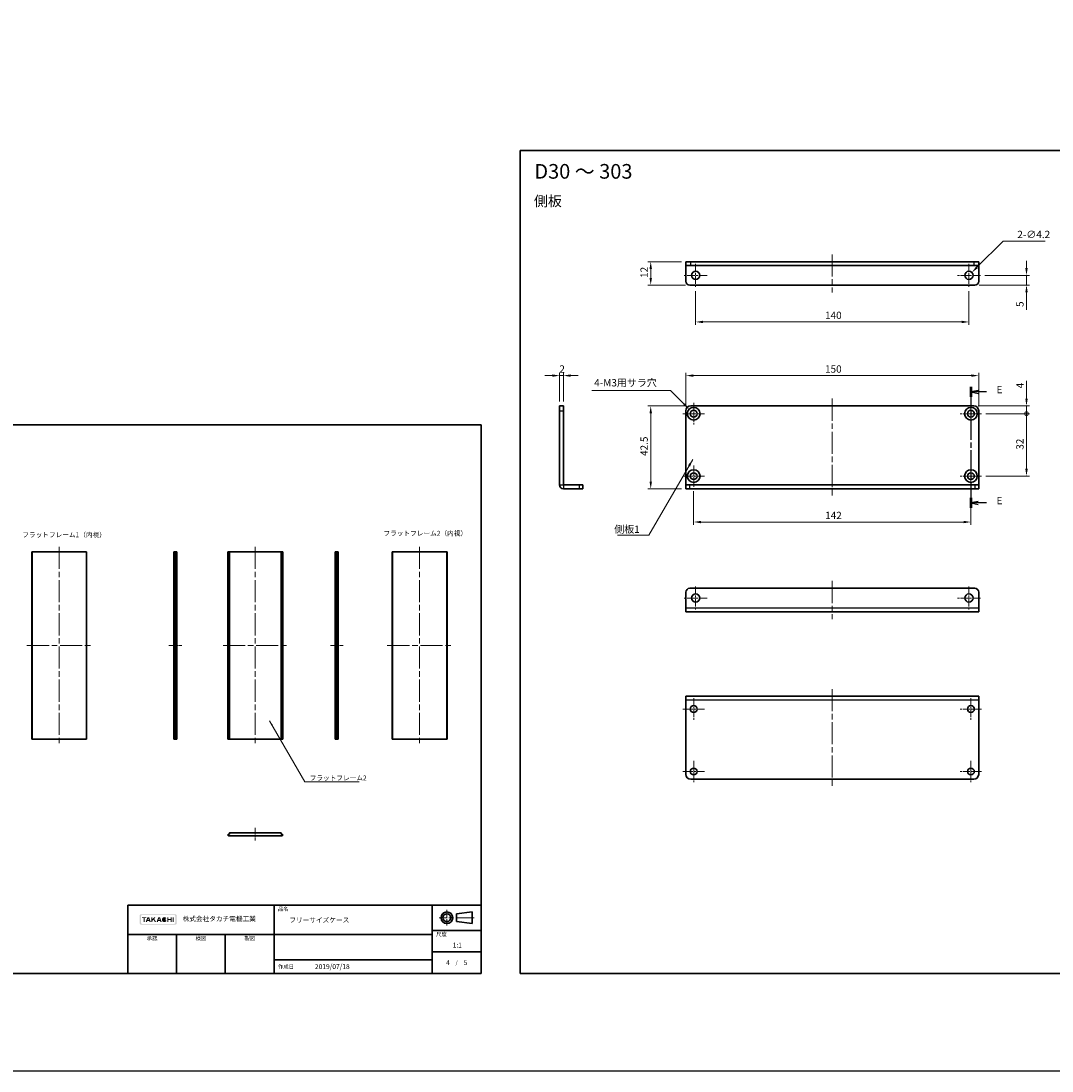
# Model space of a CAD drawing. Units: millimetres. Extents: x -50 to 7559, y -50 to 5419.
# Drawn here: x 2561 to 3089, y 4344 to 4881 of the extents above; entities that cross this region are included whole.
import ezdxf
from ezdxf.enums import TextEntityAlignment as Align

# ---------------------------------------------------------------- set-up
doc = ezdxf.new("R2010")
doc.units = ezdxf.units.MM
doc.header["$LTSCALE"] = 2
doc.linetypes.add('CHAIN', pattern=[0.3543, 0.2362, -0.0295, 0.0591, -0.0295])
doc.layers.get('Defpoints').update_dxf_attribs({"lineweight": 25})
for name, color, linetype, lineweight in [('Border (ISO)', 7, 'Continuous', 35), ('Dimension (ISO)', 7, 'Continuous', 18), ('Section Line (ISO)', 7, 'CHAIN', 25), ('Symbol (ISO)', 7, 'Continuous', 18), ('Title (ISO)', 7, 'Continuous', 35), ('Visible (ISO)', 7, 'Continuous', 35), ('Visible Narrow (ISO)', 7, 'Continuous', 25)]:
    doc.layers.add(name, color=color, linetype=linetype, lineweight=lineweight)
for name, color, linetype, lineweight, true_color in [('Center Mark (ISO)', 7, 'Continuous', 18, 0x80ffff), ('Centerline (ISO)', 7, 'Continuous', 18, 0x80ffff), ('Hatch (ISO)', 1, 'Continuous', 18, 0xff0000)]:
    doc.layers.add(name, color=color, linetype=linetype, lineweight=lineweight, true_color=true_color)
doc.styles.add('Note Text (TK)', font='txt')
doc.dimstyles.new('Default - Method 1b (TK)', dxfattribs={"dimscale": 2, "dimtxt": 2.5, "dimasz": 2.5, "dimexe": 1, "dimexo": 1.5, "dimgap": 1, "dimtad": 1, "dimtoh": 1, "dimrnd": 1e-08, "dimdsep": 46, "dimtxsty": 'Note Text (TK)', "dimcen": 0.09, "dimdle": 5, "dimclrd": 100, "dimclre": 100, "dimclrt": 7, "dimadec": 1, "dimazin": 1, "dimtfac": 1, "dimtmove": 0, "dimatfit": 3, "dimfxl": 0, "dimtolj": 1, "dimlwd": -1, "dimlwe": -1, "dimarcsym": 0})
doc.dimstyles.new('Default - Method 1b (TK)$7', dxfattribs={"dimscale": 2, "dimtxt": 2.5, "dimasz": 2.5, "dimexe": 1, "dimexo": 1.5, "dimgap": 1, "dimtad": 1, "dimtoh": 1, "dimrnd": 1e-08, "dimdsep": 46, "dimtxsty": 'Note Text (TK)', "dimcen": 0.09, "dimdle": 5, "dimclrd": 256, "dimclre": 100, "dimclrt": 7, "dimadec": 1, "dimazin": 1, "dimtfac": 1, "dimtmove": 0, "dimatfit": 3, "dimfxl": 0, "dimtolj": 1, "dimlwd": -1, "dimlwe": -1, "dimarcsym": 0})

# ---------------------------------------------------------------- blocks, each defined once
blk = doc.blocks.new('図面枠 tk図枠')
at = {"layer": 'Border (ISO)'}
for p, q in [((14.5, 289), (405.5, 289)), ((14.5, 289), (14.5, 8)), ((405.5, 289), (405.5, 8)), ((14.5, 8), (405.5, 8))]:
    blk.add_line(p, q, dxfattribs=at)
blk = doc.blocks.new('表題欄 tk表題欄')
at = {"layer": 'Hatch (ISO)'}
h = blk.add_hatch(color=256, dxfattribs=at)
edge = h.paths.add_edge_path(flags=0)
edge.add_arc((98.49, 235.66), 0.596, 270, 360)
edge.add_line((99.09, 235.66), (99.09, 239.07))
edge.add_arc((98.49, 239.07), 0.596, 0, 90)
edge.add_line((98.49, 239.67), (82.05, 239.67))
edge.add_arc((82.05, 239.07), 0.596, 90, 180)
edge.add_line((81.46, 239.07), (81.46, 235.66))
edge.add_arc((82.05, 235.66), 0.596, 180, 270)
edge.add_line((82.05, 235.06), (98.49, 235.06))
edge = h.paths.add_edge_path()
edge.add_line((80.76, 239.32), (80.76, 235.41))
edge.add_arc((81.46, 235.41), 0.702, 180, 270)
edge.add_line((81.46, 234.71), (99.09, 234.71))
edge.add_arc((99.09, 235.41), 0.702, 270, 360)
edge.add_line((99.79, 235.41), (99.79, 239.32))
edge.add_arc((99.09, 239.32), 0.702, 0, 90)
edge.add_line((99.09, 240.02), (81.46, 240.02))
edge.add_arc((81.46, 239.32), 0.702, 90, 180)
for points in [[(81.99, 238.51), (81.99, 238.02), (82.84, 238.02), (82.84, 236.02), (83.42, 236.02), (83.42, 238.02), (84.27, 238.02), (84.27, 238.51)], [(88.6, 236.02), (87.86, 237.25), (87.33, 236.69), (87.33, 236.02), (86.81, 236.02), (86.81, 238.51), (87.33, 238.51), (87.33, 237.46), (88.31, 238.51), (89.02, 238.51), (88.24, 237.66), (89.22, 236.02)], [(95.01, 238.51), (95.01, 236.02), (95.53, 236.02), (95.53, 237.02), (96.69, 237.02), (96.69, 236.02), (97.2, 236.02), (97.2, 238.51), (96.69, 238.51), (96.69, 237.51), (95.53, 237.51), (95.53, 238.51)], [(97.76, 238.51), (97.76, 236.02), (98.28, 236.02), (98.28, 238.51)]]:
    blk.add_hatch(color=256, dxfattribs=at).paths.add_polyline_path(points)
h = blk.add_hatch(color=256, dxfattribs=at)
h.paths.add_polyline_path([(85.51, 237.07), (84.87, 237.07), (85.19, 237.94)], flags=0)
h.paths.add_polyline_path([(85.7, 236.56), (84.68, 236.56), (84.48, 236.02), (83.87, 236.02), (84.78, 238.51), (85.6, 238.51), (86.51, 236.02), (85.89, 236.02)])
h = blk.add_hatch(color=256, dxfattribs=at)
h.paths.add_polyline_path([(90.44, 237.07), (91.08, 237.07), (90.76, 237.94)], flags=0)
h.paths.add_polyline_path([(90.06, 236.02), (90.25, 236.56), (91.27, 236.56), (91.47, 236.02), (92.08, 236.02), (91.17, 238.51), (90.35, 238.51), (89.44, 236.02)])
h = blk.add_hatch(color=256, dxfattribs=at)
edge = h.paths.add_edge_path()
edge.add_arc((93.44, 237.26), 1.27, 38.5505, 336.582)
edge.add_line((94.61, 236.76), (94.09, 236.98))
edge.add_ellipse((93.44, 237.26), major_axis=(0, -0.8), ratio=0.867347, start_angle=124.651, end_angle=429.4109, ccw=False)
edge.add_line((94.01, 237.72), (94.44, 238.06))
at = {"layer": 'Title (ISO)'}
for p, q in [((74.67, 244.72), (255.67, 244.72)), ((74.67, 209.72), (74.67, 244.72)), ((149.67, 244.72), (149.67, 209.72)), ((230.67, 244.72), (230.67, 209.72)), ((255.67, 244.72), (255.67, 209.72)), ((243.17, 240.22), (251.17, 241.22)), ((243.17, 240.22), (243.17, 236.22)), ((251.17, 235.22), (251.17, 241.22)), ((230.67, 231.72), (255.67, 231.72)), ((243.17, 236.22), (251.17, 235.22)), ((74.67, 229.72), (230.67, 229.72)), ((99.67, 229.72), (99.67, 209.72)), ((124.67, 229.72), (124.67, 209.72)), ((230.67, 220.72), (255.67, 220.72)), ((149.67, 216.72), (230.67, 216.72)), ((255.67, 209.72), (74.67, 209.72))]:
    blk.add_line(p, q, dxfattribs=at)
at = {"layer": 'Title (ISO)', "color": 4, "linetype": 'CHAIN', "lineweight": 18, "ltscale": 8.88956, "true_color": 0x00ffff}
blk.add_line((238.17, 242.22), (238.17, 234.22), dxfattribs=at)
at = {"layer": 'Title (ISO)', "color": 4, "linetype": 'CHAIN', "lineweight": 18, "ltscale": 20.001633, "true_color": 0x00ffff}
blk.add_line((252.17, 238.22), (234.17, 238.22), dxfattribs=at)
at = {"layer": 'Title (ISO)'}
for radius in [3, 2]:
    blk.add_circle((238.17, 238.22), radius, dxfattribs=at)
at = {"layer": 'Title (ISO)', "color": 1, "true_color": 0xff0000, "char_height": 2, "line_spacing_factor": 1.5, "style": 'Note Text (TK)'}
for s, insert, attachment_point in [('\\fＭＳ Ｐゴシック|b0|i0;\\H2.0000;品名', (151.67, 242.72), 4), ('\\fＭＳ Ｐゴシック|b0|i0;\\H2.0000;承認', (87.17, 227.72), 5), ('\\fＭＳ Ｐゴシック|b0|i0;\\H2.0000;検図', (112.17, 227.72), 5), ('\\fＭＳ Ｐゴシック|b0|i0;\\H2.0000;製図', (137.17, 227.72), 5), ('\\fＭＳ Ｐゴシック|b0|i0;\\H2.0000;尺度', (232.67, 229.72), 4), ('\\fＭＳ Ｐゴシック|b0|i0;\\H2.0000;作成日', (151.67, 213.22), 4)]:
    blk.add_mtext(s, dxfattribs=dict(at, insert=insert, attachment_point=attachment_point))
at = {"layer": 'Title (ISO)', "color": 7, "line_spacing_factor": 1.5, "style": 'Note Text (TK)'}
for s, insert, char_height, attachment_point in [('株式会社タカチ電機工業', (102.79, 237.36), 2.5, 4), ('\\fＭＳ Ｐゴシック|b0|i0;\\H2.0000;/', (243.17, 215.22), 2, 5)]:
    blk.add_mtext(s, dxfattribs=dict(at, insert=insert, char_height=char_height, attachment_point=attachment_point))
at = {"layer": 'Title (ISO)', "color": 7, "style": 'Note Text (TK)'}
for tag, p in [('<品名>_001', (157.48, 235.82)), ('<ページ_No.>_001', (237.91, 213.97)), ('<総ページ数>_001', (246.76, 213.97)), ('作成日_001', (170.58, 211.94))]:
    blk.add_attdef(tag, p, '', height=2.5, dxfattribs=at)
blk.add_attdef('<尺度>', text='', height=2.5, dxfattribs=at).set_placement((243.17, 224.22), align=Align.MIDDLE_CENTER)
blk = doc.blocks.new('2dTransSection4')
at = {"layer": 'Section Line (ISO)', "linetype": 'CHAIN', "ltscale": 15.288145}
blk.add_line((168.45, 208.29), (168.45, 166.96), dxfattribs=at)
at = {"layer": 'Section Line (ISO)', "linetype": 'Continuous', "lineweight": 50}
for p, q in [((168.45, 208.29), (168.45, 204.88)), ((168.45, 170.38), (168.45, 166.96))]:
    blk.add_line(p, q, dxfattribs=at)
at = {"layer": 'Section Line (ISO)', "linetype": 'Continuous'}
for p, q in [((170.95, 207.08), (168.45, 206.58)), ((170.95, 206.58), (168.45, 206.58)), ((168.45, 206.58), (170.95, 206.08)), ((173.73, 206.58), (170.95, 206.58)), ((170.95, 169.17), (168.45, 168.67)), ((170.95, 168.67), (168.45, 168.67)), ((168.45, 168.67), (170.95, 168.17)), ((173.73, 168.67), (170.95, 168.67))]:
    blk.add_line(p, q, dxfattribs=at)
at = {"layer": 'Section Line (ISO)', "char_height": 2.5, "attachment_point": 7, "style": 'Note Text (TK)'}
for insert in [(177.22, 205.36), (177.22, 167.44)]:
    blk.add_mtext('E', dxfattribs=dict(at, insert=insert))
blk = doc.blocks.new('_DotSmall')
at = {"color": 0, "linetype": 'ByBlock', "const_width": 0.5}
blk.add_lwpolyline([(-0.0625, 0, 1), (0.0625, 0, 1)], format="xyb", close=True, dxfattribs=at)
blk = doc.blocks.new('*D234')
at = {"layer": 'Defpoints', "color": 0, "transparency": 16777216}
for p in [(3053.42, 4680.21), (3076.42, 4680.21), (3053.42, 4648.21)]:
    blk.add_point(p, dxfattribs=at)
at = {"layer": 'Dimension (ISO)', "color": 100, "transparency": 16777216}
for p, q in [((3055.67, 4680.21), (3077.92, 4680.21)), ((3076.42, 4651.96), (3076.42, 4680.21)), ((3055.67, 4648.21), (3077.92, 4648.21))]:
    blk.add_line(p, q, dxfattribs=at)
blk.add_solid([(3075.8, 4651.96), (3077.05, 4651.96), (3076.42, 4648.21)], dxfattribs=at)
at = {"layer": 'Dimension (ISO)', "color": 100, "transparency": 16777216, "xscale": 3.75, "yscale": 3.75, "zscale": 3.75, "rotation": 90}
blk.add_blockref('_DotSmall', (3076.42, 4680.21), dxfattribs=at)
at = {"layer": 'Dimension (ISO)', "color": 7, "transparency": 16777216, "insert": (3073.05, 4661.74), "char_height": 3.75, "attachment_point": 4, "rotation": 90, "style": 'Note Text (TK)'}
blk.add_mtext('\\A1;32', dxfattribs=at)
blk = doc.blocks.new('*D235')
at = {"layer": 'Defpoints', "color": 0, "transparency": 16777216}
for p in [(3049.42, 4684.21), (3053.42, 4680.21), (3076.42, 4684.21)]:
    blk.add_point(p, dxfattribs=at)
at = {"layer": 'Dimension (ISO)', "color": 100, "transparency": 16777216}
for p, q in [((3076.42, 4687.96), (3076.42, 4697.07)), ((3051.67, 4684.21), (3077.92, 4684.21)), ((3055.67, 4680.21), (3077.92, 4680.21)), ((3076.42, 4680.21), (3076.42, 4684.21)), ((3076.42, 4680.21), (3076.42, 4676.46))]:
    blk.add_line(p, q, dxfattribs=at)
blk.add_solid([(3075.8, 4687.96), (3077.05, 4687.96), (3076.42, 4684.21)], dxfattribs=at)
at = {"layer": 'Dimension (ISO)', "color": 100, "transparency": 16777216, "xscale": 3.75, "yscale": 3.75, "zscale": 3.75, "rotation": 90}
blk.add_blockref('_DotSmall', (3076.42, 4680.21), dxfattribs=at)
at = {"layer": 'Dimension (ISO)', "color": 7, "transparency": 16777216, "insert": (3073.05, 4693.21), "char_height": 3.75, "attachment_point": 4, "rotation": 90, "style": 'Note Text (TK)'}
blk.add_mtext('\\A1;4', dxfattribs=at)
blk = doc.blocks.new('*D236')
at = {"layer": 'Defpoints', "color": 0, "transparency": 16777216}
for p in [(3051.92, 4699.71), (2901.92, 4681.71), (3051.92, 4681.71)]:
    blk.add_point(p, dxfattribs=at)
at = {"layer": 'Dimension (ISO)', "color": 100, "transparency": 16777216}
for p, q in [((2901.92, 4683.96), (2901.92, 4701.21)), ((3051.92, 4683.96), (3051.92, 4701.21)), ((2905.67, 4699.71), (3048.17, 4699.71))]:
    blk.add_line(p, q, dxfattribs=at)
for points in [[(2905.67, 4700.33), (2905.67, 4699.08), (2901.92, 4699.71)], [(3048.17, 4700.33), (3048.17, 4699.08), (3051.92, 4699.71)]]:
    blk.add_solid(points, dxfattribs=at)
at = {"layer": 'Dimension (ISO)', "color": 7, "transparency": 16777216, "insert": (2973.21, 4703.08), "char_height": 3.75, "attachment_point": 4, "style": 'Note Text (TK)'}
blk.add_mtext('\\A1;150', dxfattribs=at)
blk = doc.blocks.new('*D237')
at = {"layer": 'Defpoints', "color": 0, "transparency": 16777216}
for p in [(2904.42, 4684.21), (2883.92, 4641.71), (2901.92, 4641.71)]:
    blk.add_point(p, dxfattribs=at)
at = {"layer": 'Dimension (ISO)', "color": 100, "transparency": 16777216}
for p, q in [((2902.17, 4684.21), (2882.42, 4684.21)), ((2883.92, 4680.46), (2883.92, 4645.46)), ((2899.67, 4641.71), (2882.42, 4641.71))]:
    blk.add_line(p, q, dxfattribs=at)
for points in [[(2883.3, 4680.46), (2884.55, 4680.46), (2883.92, 4684.21)], [(2883.3, 4645.46), (2884.55, 4645.46), (2883.92, 4641.71)]]:
    blk.add_solid(points, dxfattribs=at)
at = {"layer": 'Dimension (ISO)', "color": 7, "transparency": 16777216, "insert": (2880.55, 4658.55), "char_height": 3.75, "attachment_point": 4, "rotation": 90, "style": 'Note Text (TK)'}
blk.add_mtext('\\A1;42.5', dxfattribs=at)
blk = doc.blocks.new('*D238')
at = {"layer": 'Defpoints', "color": 0, "transparency": 16777216}
for p in [(2837.21, 4699.71), (2837.21, 4684.21), (2839.21, 4684.21)]:
    blk.add_point(p, dxfattribs=at)
at = {"layer": 'Dimension (ISO)', "color": 100, "transparency": 16777216}
for p, q in [((2837.21, 4686.46), (2837.21, 4701.21)), ((2839.21, 4686.46), (2839.21, 4701.21)), ((2833.46, 4699.71), (2829.71, 4699.71)), ((2839.21, 4699.71), (2837.21, 4699.71)), ((2842.96, 4699.71), (2846.71, 4699.71))]:
    blk.add_line(p, q, dxfattribs=at)
for points in [[(2833.46, 4700.33), (2833.46, 4699.08), (2837.21, 4699.71)], [(2842.96, 4700.33), (2842.96, 4699.08), (2839.21, 4699.71)]]:
    blk.add_solid(points, dxfattribs=at)
at = {"layer": 'Dimension (ISO)', "color": 7, "transparency": 16777216, "insert": (2837.12, 4703.08), "char_height": 3.75, "attachment_point": 4, "style": 'Note Text (TK)'}
blk.add_mtext('\\A1;2', dxfattribs=at)
blk = doc.blocks.new('*D239')
at = {"layer": 'Defpoints', "color": 0, "transparency": 16777216}
for p in [(2903.62, 4682.51), (2908.22, 4677.91)]:
    blk.add_point(p, dxfattribs=at)
at = {"layer": 'Dimension (ISO)', "color": 100, "transparency": 16777216}
for p, q in [((2853.83, 4692.12), (2894.01, 4692.12)), ((2894.01, 4692.12), (2900.97, 4685.16)), ((2905.79, 4680.21), (2906.06, 4680.21)), ((2905.92, 4680.07), (2905.92, 4680.34))]:
    blk.add_line(p, q, dxfattribs=at)
blk.add_solid([(2901.41, 4685.6), (2900.53, 4684.72), (2903.62, 4682.51)], dxfattribs=at)
at = {"layer": 'Dimension (ISO)', "color": 7, "transparency": 16777216, "insert": (2853.83, 4696.05), "char_height": 3.75, "attachment_point": 4, "style": 'Note Text (TK)'}
blk.add_mtext('\\A1; \\fＭＳ Ｐゴシック|b0|i0;\\H3.7500;4-M3用サラ穴', dxfattribs=at)
blk = doc.blocks.new('*D240')
at = {"layer": 'Defpoints', "color": 0, "transparency": 16777216}
for p in [(2905.92, 4642.71), (3047.92, 4642.71), (3047.92, 4624.71)]:
    blk.add_point(p, dxfattribs=at)
at = {"layer": 'Dimension (ISO)', "color": 100, "transparency": 16777216}
for p, q in [((2905.92, 4640.46), (2905.92, 4623.21)), ((3047.92, 4640.46), (3047.92, 4623.21)), ((2909.67, 4624.71), (3044.17, 4624.71))]:
    blk.add_line(p, q, dxfattribs=at)
for points in [[(2909.67, 4625.33), (2909.67, 4624.08), (2905.92, 4624.71)], [(3044.17, 4625.33), (3044.17, 4624.08), (3047.92, 4624.71)]]:
    blk.add_solid(points, dxfattribs=at)
at = {"layer": 'Dimension (ISO)', "color": 7, "transparency": 16777216, "insert": (2973.26, 4628.08), "char_height": 3.75, "attachment_point": 4, "style": 'Note Text (TK)'}
blk.add_mtext('\\A1;142', dxfattribs=at)
blk = doc.blocks.new('*D241')
at = {"layer": 'Defpoints', "color": 0, "transparency": 16777216}
for p in [(2901.92, 4758.04), (2883.92, 4746.04), (2903.92, 4746.04)]:
    blk.add_point(p, dxfattribs=at)
at = {"layer": 'Dimension (ISO)', "color": 100, "transparency": 16777216}
for p, q in [((2899.67, 4758.04), (2882.42, 4758.04)), ((2883.92, 4754.29), (2883.92, 4749.79)), ((2901.67, 4746.04), (2882.42, 4746.04))]:
    blk.add_line(p, q, dxfattribs=at)
for points in [[(2883.3, 4754.29), (2884.55, 4754.29), (2883.92, 4758.04)], [(2883.3, 4749.79), (2884.55, 4749.79), (2883.92, 4746.04)]]:
    blk.add_solid(points, dxfattribs=at)
at = {"layer": 'Dimension (ISO)', "color": 7, "transparency": 16777216, "insert": (2880.55, 4749.74), "char_height": 3.75, "attachment_point": 4, "rotation": 90, "style": 'Note Text (TK)'}
blk.add_mtext('\\A1;12', dxfattribs=at)
blk = doc.blocks.new('*D242')
at = {"layer": 'Defpoints', "color": 0, "transparency": 16777216}
for p in [(2906.92, 4745.19), (3046.92, 4745.19), (3046.92, 4727.19)]:
    blk.add_point(p, dxfattribs=at)
at = {"layer": 'Dimension (ISO)', "color": 100, "transparency": 16777216}
for p, q in [((2906.92, 4742.94), (2906.92, 4725.69)), ((3046.92, 4742.94), (3046.92, 4725.69)), ((2910.67, 4727.19), (3043.17, 4727.19))]:
    blk.add_line(p, q, dxfattribs=at)
for points in [[(2910.67, 4727.82), (2910.67, 4726.57), (2906.92, 4727.19)], [(3043.17, 4727.82), (3043.17, 4726.57), (3046.92, 4727.19)]]:
    blk.add_solid(points, dxfattribs=at)
at = {"layer": 'Dimension (ISO)', "color": 7, "transparency": 16777216, "insert": (2973.21, 4730.57), "char_height": 3.75, "attachment_point": 4, "style": 'Note Text (TK)'}
blk.add_mtext('\\A1;140', dxfattribs=at)
blk = doc.blocks.new('*D243')
at = {"layer": 'Defpoints', "color": 0, "transparency": 16777216}
for p in [(3052.77, 4751.04), (3049.92, 4746.04), (3076.42, 4746.04)]:
    blk.add_point(p, dxfattribs=at)
at = {"layer": 'Dimension (ISO)', "color": 100, "transparency": 16777216}
for p, q in [((3076.42, 4754.79), (3076.42, 4758.54)), ((3055.02, 4751.04), (3077.92, 4751.04)), ((3076.42, 4751.04), (3076.42, 4746.04)), ((3052.17, 4746.04), (3077.92, 4746.04)), ((3076.42, 4742.29), (3076.42, 4733.37))]:
    blk.add_line(p, q, dxfattribs=at)
for points in [[(3075.8, 4754.79), (3077.05, 4754.79), (3076.42, 4751.04)], [(3075.8, 4742.29), (3077.05, 4742.29), (3076.42, 4746.04)]]:
    blk.add_solid(points, dxfattribs=at)
at = {"layer": 'Dimension (ISO)', "color": 7, "transparency": 16777216, "insert": (3073.05, 4734.87), "char_height": 3.75, "attachment_point": 4, "rotation": 90, "style": 'Note Text (TK)'}
blk.add_mtext('\\A1;5', dxfattribs=at)
blk = doc.blocks.new('*D244')
at = {"layer": 'Defpoints', "color": 0, "transparency": 16777216}
for p in [(3045.44, 4749.56), (3048.41, 4752.53)]:
    blk.add_point(p, dxfattribs=at)
at = {"layer": 'Dimension (ISO)', "color": 100, "transparency": 16777216}
for p, q in [((3064.52, 4768.64), (3051.06, 4755.18)), ((3085.9, 4768.64), (3064.52, 4768.64)), ((3046.79, 4751.04), (3047.06, 4751.04)), ((3046.92, 4750.91), (3046.92, 4751.18))]:
    blk.add_line(p, q, dxfattribs=at)
blk.add_solid([(3050.62, 4755.62), (3051.5, 4754.74), (3048.41, 4752.53)], dxfattribs=at)
at = {"layer": 'Dimension (ISO)', "color": 7, "transparency": 16777216, "insert": (3071.71, 4772.02), "char_height": 3.75, "attachment_point": 4, "style": 'Note Text (TK)'}
blk.add_mtext('\\A1;\\fＭＳ Ｐゴシック|b0|i0;\\H3.7500;2-∅4.2', dxfattribs=at)

msp = doc.modelspace()

# ---------------------------------------------------------------- linework, layer by layer
at = {"color": 6}
msp.add_lwpolyline([(-50, 5286.5), (3453.5, 5286.5), (3453.5, 4343.5), (-50, 4343.5)], close=True, dxfattribs=at)
at = {"layer": 'Center Mark (ISO)', "linetype": 'CHAIN', "ltscale": 8.667317}
for p, q in [((2906.9216, 4756.8938), (2906.9216, 4745.1938)), ((3046.9216, 4756.8938), (3046.9216, 4745.1938)), ((2912.7716, 4751.0438), (2901.0716, 4751.0438)), ((3052.7716, 4751.0438), (3041.0716, 4751.0438)), ((2906.9216, 4591.608), (2906.9216, 4579.908)), ((3046.9216, 4591.608), (3046.9216, 4579.908)), ((2912.7716, 4585.758), (2901.0716, 4585.758)), ((3052.7716, 4585.758), (3041.0716, 4585.758))]:
    msp.add_line(p, q, dxfattribs=at)
at = {"layer": 'Center Mark (ISO)', "linetype": 'CHAIN', "ltscale": 8.148754}
for p, q in [((2905.9216, 4685.7074), (2905.9216, 4674.7074)), ((3047.9216, 4685.7074), (3047.9216, 4674.7074)), ((2911.4216, 4680.2074), (2900.4216, 4680.2074)), ((3053.4216, 4680.2074), (3042.4216, 4680.2074)), ((2905.9216, 4653.7074), (2905.9216, 4642.7074)), ((3047.9216, 4653.7074), (3047.9216, 4642.7074)), ((2911.4216, 4648.2074), (2900.4216, 4648.2074)), ((3053.4216, 4648.2074), (3042.4216, 4648.2074)), ((2905.9216, 4534.4247), (2905.9216, 4523.4247)), ((3047.9216, 4534.4247), (3047.9216, 4523.4247)), ((2911.4216, 4528.9247), (2900.4216, 4528.9247)), ((3053.4216, 4528.9247), (3042.4216, 4528.9247)), ((2905.9216, 4502.4247), (2905.9216, 4491.4247)), ((3047.9216, 4502.4247), (3047.9216, 4491.4247)), ((2911.4216, 4496.9247), (2900.4216, 4496.9247)), ((3053.4216, 4496.9247), (3042.4216, 4496.9247))]:
    msp.add_line(p, q, dxfattribs=at)
at = {"layer": 'Centerline (ISO)', "linetype": 'CHAIN', "ltscale": 23.990969}
for p, q in [((2976.9216, 4761.7938), (2976.9216, 4742.2938)), ((2976.9216, 4687.9574), (2976.9216, 4637.9574)), ((2580.9048, 4611.9955), (2580.9048, 4510.9955)), ((2681.3672, 4611.9955), (2681.3672, 4510.9955)), ((2765.529, 4611.9955), (2765.529, 4510.9955)), ((2976.9216, 4594.508), (2976.9216, 4575.008)), ((2564.3548, 4561.4955), (2597.4548, 4561.4955)), ((2664.8172, 4561.4955), (2697.9172, 4561.4955)), ((2748.979, 4561.4955), (2782.079, 4561.4955)), ((2976.9216, 4539.1747), (2976.9216, 4489.1747))]:
    msp.add_line(p, q, dxfattribs=at)
at = {"layer": 'Centerline (ISO)', "linetype": 'CHAIN', "ltscale": 7.222748}
for p, q in [((2637.1393, 4561.4955), (2643.6393, 4561.4955)), ((2719.8004, 4561.4955), (2726.3004, 4561.4955)), ((2681.3672, 4468.0475), (2681.3672, 4461.5475))]:
    msp.add_line(p, q, dxfattribs=at)
at = {"layer": 'Visible (ISO)'}
for p, q in [((2901.9216, 4758.0438), (2904.4216, 4758.0438)), ((2901.9216, 4758.0438), (2901.9216, 4756.0438)), ((2901.9216, 4756.0428), (2901.9216, 4756.0438)), ((2904.4216, 4756.0438), (2901.9216, 4756.0438)), ((2901.9216, 4748.0438), (2901.9216, 4756.0428)), ((2904.4216, 4758.0438), (3049.4216, 4758.0438)), ((2904.4216, 4756.0438), (3049.4216, 4756.0438)), ((3049.4216, 4758.0438), (3051.9216, 4758.0438)), ((3051.9216, 4756.0438), (3049.4216, 4756.0438)), ((3051.9216, 4756.0438), (3051.9216, 4758.0438)), ((3051.9216, 4756.0428), (3051.9216, 4756.0438)), ((3051.9216, 4748.0438), (3051.9216, 4756.0428)), ((2903.9216, 4746.0438), (3049.9216, 4746.0438)), ((2839.2099, 4684.2074), (2837.2099, 4684.2074)), ((2837.2099, 4681.7074), (2837.2099, 4684.2074)), ((2837.2099, 4643.7084), (2837.2099, 4681.7074)), ((2839.2099, 4684.2074), (2839.2099, 4681.7074)), ((2839.2099, 4643.7084), (2839.2099, 4681.7074)), ((2901.9216, 4643.7084), (2901.9216, 4681.7074)), ((2904.4216, 4684.2074), (3049.4216, 4684.2074)), ((3051.9216, 4681.7074), (3051.9216, 4643.7084)), ((2847.2099, 4643.7074), (2839.2109, 4643.7074)), ((2839.2109, 4641.7074), (2847.2099, 4641.7074)), ((2847.2099, 4643.7074), (2849.2099, 4643.7074)), ((2849.2099, 4641.7074), (2847.2099, 4641.7074)), ((2849.2099, 4641.7074), (2849.2099, 4643.7074)), ((2901.9216, 4643.7074), (2901.9216, 4643.7084)), ((2901.9216, 4643.7074), (2903.9216, 4643.7074)), ((2901.9216, 4643.7074), (2901.9216, 4641.7074)), ((2903.9216, 4641.7074), (2901.9216, 4641.7074)), ((2903.9216, 4643.7074), (3049.9216, 4643.7074)), ((2903.9216, 4641.7074), (3049.9216, 4641.7074)), ((3049.9216, 4643.7074), (3051.9216, 4643.7074)), ((3051.9216, 4641.7074), (3049.9216, 4641.7074)), ((3051.9216, 4643.7074), (3051.9216, 4643.7084)), ((3051.9216, 4641.7074), (3051.9216, 4643.7074)), ((2566.8548, 4609.4955), (2566.8548, 4513.4955)), ((2566.8548, 4609.4955), (2567.1548, 4609.4955)), ((2567.1548, 4609.4955), (2594.6548, 4609.4955)), ((2594.6548, 4609.4955), (2594.9548, 4609.4955)), ((2594.9548, 4513.4955), (2594.9548, 4609.4955)), ((2639.6393, 4609.4955), (2639.6393, 4513.4955)), ((2639.6393, 4609.4955), (2639.9393, 4609.4955)), ((2639.9393, 4609.4955), (2640.1393, 4609.4955)), ((2640.3893, 4609.4955), (2640.1393, 4609.4955)), ((2640.1393, 4609.4955), (2640.1393, 4513.4955)), ((2640.3893, 4609.4955), (2640.8893, 4609.4955)), ((2640.3893, 4513.4955), (2640.3893, 4609.4955)), ((2640.8893, 4609.4955), (2641.1393, 4609.4955)), ((2641.1393, 4513.4955), (2641.1393, 4609.4955)), ((2667.5672, 4609.4955), (2667.3172, 4609.4955)), ((2667.3172, 4609.4955), (2667.3172, 4513.4955)), ((2667.5672, 4513.4955), (2667.5672, 4609.4955)), ((2667.5672, 4609.4955), (2668.0672, 4609.4955)), ((2668.0672, 4609.4955), (2668.3172, 4609.4955)), ((2668.0672, 4609.4955), (2668.0672, 4513.4955)), ((2668.3172, 4609.4955), (2694.4172, 4609.4955)), ((2694.4172, 4609.4955), (2694.6672, 4609.4955)), ((2694.6672, 4609.4955), (2695.1672, 4609.4955)), ((2694.6672, 4513.4955), (2694.6672, 4609.4955)), ((2695.4172, 4609.4955), (2695.1672, 4609.4955)), ((2695.1672, 4609.4955), (2695.1672, 4513.4955)), ((2695.4172, 4513.4955), (2695.4172, 4609.4955)), ((2722.3004, 4609.4955), (2722.5504, 4609.4955)), ((2722.3004, 4609.4955), (2722.3004, 4513.4955)), ((2722.5504, 4609.4955), (2723.0504, 4609.4955)), ((2723.3004, 4609.4955), (2723.0504, 4609.4955)), ((2723.0504, 4609.4955), (2723.0504, 4513.4955)), ((2723.3004, 4513.4955), (2723.3004, 4609.4955)), ((2723.3004, 4609.4955), (2723.5004, 4609.4955)), ((2723.5004, 4609.4955), (2723.8004, 4609.4955)), ((2723.8004, 4513.4955), (2723.8004, 4609.4955)), ((2751.479, 4609.4955), (2751.479, 4513.4955)), ((2751.479, 4609.4955), (2751.779, 4609.4955)), ((2751.779, 4609.4955), (2779.279, 4609.4955)), ((2779.279, 4609.4955), (2779.579, 4609.4955)), ((2779.579, 4513.4955), (2779.579, 4609.4955)), ((2901.9216, 4580.759), (2901.9216, 4588.758)), ((2903.9216, 4590.758), (3049.9216, 4590.758)), ((3051.9216, 4588.758), (3051.9216, 4580.759)), ((2901.9216, 4580.759), (2901.9216, 4578.758)), ((3051.9216, 4578.758), (2901.9216, 4578.758)), ((3051.9216, 4578.758), (3051.9216, 4580.759)), ((2901.9216, 4535.4247), (3051.9216, 4535.4247)), ((2901.9216, 4535.4247), (2901.9216, 4533.4237)), ((3051.9216, 4533.4237), (3051.9216, 4535.4247)), ((2901.9216, 4533.4237), (2901.9216, 4495.4247)), ((3051.9216, 4495.4247), (3051.9216, 4533.4237)), ((2567.1548, 4513.4955), (2566.8548, 4513.4955)), ((2594.6548, 4513.4955), (2567.1548, 4513.4955)), ((2594.9548, 4513.4955), (2594.6548, 4513.4955)), ((2639.9393, 4513.4955), (2639.6393, 4513.4955)), ((2640.1393, 4513.4955), (2639.9393, 4513.4955)), ((2640.1393, 4513.4955), (2640.3893, 4513.4955)), ((2640.8893, 4513.4955), (2640.3893, 4513.4955)), ((2641.1393, 4513.4955), (2640.8893, 4513.4955)), ((2667.3172, 4513.4955), (2667.5672, 4513.4955)), ((2668.0672, 4513.4955), (2667.5672, 4513.4955)), ((2668.3172, 4513.4955), (2668.0672, 4513.4955)), ((2694.4172, 4513.4955), (2668.3172, 4513.4955)), ((2694.6672, 4513.4955), (2694.4172, 4513.4955)), ((2695.1672, 4513.4955), (2694.6672, 4513.4955)), ((2695.1672, 4513.4955), (2695.4172, 4513.4955)), ((2722.5504, 4513.4955), (2722.3004, 4513.4955)), ((2723.0504, 4513.4955), (2722.5504, 4513.4955)), ((2723.0504, 4513.4955), (2723.3004, 4513.4955)), ((2723.5004, 4513.4955), (2723.3004, 4513.4955)), ((2723.8004, 4513.4955), (2723.5004, 4513.4955)), ((2751.779, 4513.4955), (2751.479, 4513.4955)), ((2779.279, 4513.4955), (2751.779, 4513.4955)), ((2779.579, 4513.4955), (2779.279, 4513.4955)), ((2904.4216, 4492.9247), (3049.4216, 4492.9247)), ((2667.3172, 4464.5475), (2667.5672, 4464.7975)), ((2667.3172, 4464.5475), (2667.3172, 4464.3475)), ((2668.0672, 4464.7975), (2667.5672, 4464.7975)), ((2668.0672, 4465.2975), (2668.0672, 4464.7975)), ((2694.4172, 4465.5475), (2668.3172, 4465.5475)), ((2694.6672, 4464.7975), (2694.6672, 4465.2975)), ((2695.1672, 4464.7975), (2694.6672, 4464.7975)), ((2695.1672, 4464.7975), (2695.4172, 4464.5475)), ((2695.4172, 4464.3475), (2695.4172, 4464.5475)), ((2667.6172, 4464.0475), (2695.1172, 4464.0475))]:
    msp.add_line(p, q, dxfattribs=at)
for centre, radius in [((2906.9216, 4751.0438), 2.1), ((3046.9216, 4751.0438), 2.1), ((2905.9216, 4680.2074), 3.25), ((2905.9216, 4680.2074), 1.75), ((3047.9216, 4680.2074), 3.25), ((3047.9216, 4680.2074), 1.75), ((2905.9216, 4648.2074), 3.25), ((2905.9216, 4648.2074), 1.75), ((3047.9216, 4648.2074), 3.25), ((3047.9216, 4648.2074), 1.75), ((2906.9216, 4585.758), 2.1), ((3046.9216, 4585.758), 2.1), ((2905.9216, 4528.9247), 1.75), ((3047.9216, 4528.9247), 1.75), ((2905.9216, 4496.9247), 1.75), ((3047.9216, 4496.9247), 1.75)]:
    msp.add_circle(centre, radius, dxfattribs=at)
for centre, radius, start, end in [((2903.9216, 4748.0438), 2, 180, 270), ((3049.9216, 4748.0438), 2, 270, 0), ((2904.4216, 4681.7074), 2.5, 90, 180), ((3049.4216, 4681.7074), 2.5, 0, 90), ((2839.2109, 4643.7084), 2.001, 180, 270), ((2839.2109, 4643.7084), 0.001, 180, 270), ((2903.9216, 4588.758), 2, 90, 180), ((3049.9216, 4588.758), 2, 0, 90), ((2904.4216, 4495.4247), 2.5, 180, 270), ((3049.4216, 4495.4247), 2.5, 270, 0), ((2667.6172, 4464.3475), 0.3, 180, 270), ((2668.3172, 4465.2975), 0.25, 90, 180), ((2694.4172, 4465.2975), 0.25, 0, 90), ((2695.1172, 4464.3475), 0.3, 270, 0)]:
    msp.add_arc(centre, radius, start, end, dxfattribs=at)
at = {"layer": 'Visible Narrow (ISO)'}
for p, q in [((3051.9216, 4756.0428), (2901.9216, 4756.0428)), ((2904.4216, 4756.0438), (2904.4216, 4758.0438)), ((3049.4216, 4758.0438), (3049.4216, 4756.0438)), ((2837.2099, 4681.7074), (2839.2099, 4681.7074)), ((2837.2099, 4643.7084), (2839.2099, 4643.7084)), ((2839.2109, 4643.7074), (2839.2109, 4641.7074)), ((2847.2099, 4643.7074), (2847.2099, 4641.7074)), ((2901.9216, 4643.7084), (3051.9216, 4643.7084)), ((2903.9216, 4641.7074), (2903.9216, 4643.7074)), ((3049.9216, 4643.7074), (3049.9216, 4641.7074)), ((2567.1548, 4513.4955), (2567.1548, 4609.4955)), ((2594.6548, 4609.4955), (2594.6548, 4513.4955)), ((2639.9393, 4513.4955), (2639.9393, 4609.4955)), ((2640.8893, 4609.4955), (2640.8893, 4513.4955)), ((2668.3172, 4513.4955), (2668.3172, 4609.4955)), ((2694.4172, 4609.4955), (2694.4172, 4513.4955)), ((2722.5504, 4513.4955), (2722.5504, 4609.4955)), ((2723.5004, 4609.4955), (2723.5004, 4513.4955)), ((2751.779, 4513.4955), (2751.779, 4609.4955)), ((2779.279, 4609.4955), (2779.279, 4513.4955)), ((2901.9216, 4580.759), (3051.9216, 4580.759)), ((3051.9216, 4533.4237), (2901.9216, 4533.4237))]:
    msp.add_line(p, q, dxfattribs=at)

# ---------------------------------------------------------------- block references
at = {"xscale": 1.5, "yscale": 1.5, "zscale": 1.5}
msp.add_blockref('図面枠 tk図枠', (2795.25, 4381.5), dxfattribs=at)
msp.add_blockref('図面枠 tk図枠', (2391.5, 4385.5))
ref = msp.add_blockref('表題欄 tk表題欄', (2541.3349, 4183.7845))
ref.add_attrib('<品名>_001', 'フリーサイズケース', (2698.8153, 4419.6009), dxfattribs={"layer": 'Title (ISO)', "color": 7, "height": 2.5, "style": 'Note Text (TK)'})
ref.add_attrib('<尺度>_001', '1:1', (2782.4616, 4406.75), dxfattribs={"layer": 'Title (ISO)', "color": 7, "height": 2.5, "style": 'Note Text (TK)'})
ref.add_attrib('作成日_001', '2019/07/18', (2711.902, 4395.7287), dxfattribs={"layer": 'Title (ISO)', "color": 7, "height": 2.5, "style": 'Note Text (TK)'})
ref.add_attrib('<ページ_No.>_001', '4', (2779.0838, 4397.75), dxfattribs={"layer": 'Title (ISO)', "color": 7, "height": 2.5, "style": 'Note Text (TK)'})
ref.add_attrib('<総ページ数>_001', '5', (2788.0909, 4397.75), dxfattribs={"layer": 'Title (ISO)', "color": 7, "height": 2.5, "style": 'Note Text (TK)'})
at = {"layer": 'Section Line (ISO)', "xscale": 1.5, "yscale": 1.5, "zscale": 1.5}
msp.add_blockref('2dTransSection4', (2795.25, 4381.5), dxfattribs=at)

# ---------------------------------------------------------------- texts
at = {"layer": 'Symbol (ISO)', "color": 7, "line_spacing_factor": 1.5, "style": 'Note Text (TK)'}
for s, insert, char_height, width, attachment_point in [('{\\fＭＳ Ｐゴシック|b0|i0;\\H7.5000;D30 ～ 303}', (2824.315, 4804.3406), 7.5, 52.967051, 4), ('{\\fＭＳ Ｐゴシック|b0|i0;\\H5.2500;側板}', (2824.1089, 4789.1212), 5.25, 15.719299, 4), ('{\\fＭＳ Ｐゴシック|b0|i0;フラットフレーム2（内視）}', (2747.0428, 4618.9567), 2.5, 37.763159, 4), ('{\\fＭＳ Ｐゴシック|b0|i0;側板1}', (2865.2369, 4622.9092), 3.75, 14.035088, 1), ('{\\fＭＳ Ｐゴシック|b0|i0;フラットフレーム1（内視）}', (2561.9877, 4618.1509), 2.5, 37.763159, 4), ('{\\fＭＳ Ｐゴシック|b0|i0;フラットフレーム2}', (2709.2341, 4494.8721), 2.5, 26.535089, 1)]:
    msp.add_mtext(s, dxfattribs=dict(at, insert=insert, char_height=char_height, width=width, attachment_point=attachment_point))

# ---------------------------------------------------------------- dimensions: what is measured, and where the dimension line sits
at = {"layer": 'Dimension (ISO)', "color": 100, "true_color": 0x00ff3f}
for p1, p2, text, picture, middle in [((3045.4367, 4749.5589), (3048.4066, 4752.5287), '\\fＭＳ Ｐゴシック|b0|i0;\\H3.7500;2-<>', '*D244', (3078.8075, 4768.6442)), ((2908.2197, 4677.9093), (2903.6235, 4682.5055), ' \\fＭＳ Ｐゴシック|b0|i0;\\H3.7500;4-M3用サラ穴', '*D239', (2871.0213, 4692.1231))]:
    dim = msp.add_diameter_dim_2p(p1=p1, p2=p2, text=text, dimstyle='Default - Method 1b (TK)', override={"dimscale": 0, "dimtxt": 3.75, "dimasz": 3.75, "dimexe": 1.5, "dimexo": 2.25, "dimgap": 1.5, "dimtih": 1, "dimdec": 2, "dimlfac": 1, "dimcen": 0.135, "dimtol": 0, "dimlim": 0, "dimtp": 0, "dimtm": 0, "dimtdec": 2, "dimtofl": 0}, dxfattribs=at)
    dim.commit()
    dim.dimension.update_dxf_attribs({"geometry": picture, "text_midpoint": middle, "dimtype": 163})
for base, p1, p2, angle, override, picture, middle in [((2883.9216, 4746.0438), (2901.9216, 4758.0438), (2903.9216, 4746.0438), 90, {"dimscale": 0, "dimtxt": 3.75, "dimasz": 3.75, "dimexe": 1.5, "dimexo": 2.25, "dimgap": 1.5, "dimtoh": 0, "dimdec": 2, "dimcen": 0.135, "dimtol": 0, "dimlim": 0, "dimtp": 0, "dimtm": 0, "dimtdec": 2, "dimtofl": 0, "dimatfit": 1}, '*D241', (2883.9216, 4752.0438)), ((3076.4216, 4746.0438), (3052.7716, 4751.0438), (3049.9216, 4746.0438), 90, {"dimscale": 0, "dimtxt": 3.75, "dimasz": 3.75, "dimexe": 1.5, "dimexo": 2.25, "dimgap": 1.5, "dimtoh": 0, "dimdec": 2, "dimcen": 0.135, "dimtol": 0, "dimlim": 0, "dimtp": 0, "dimtm": 0, "dimtdec": 2, "dimtofl": 1, "dimatfit": 1}, '*D243', (3076.4216, 4735.9571)), ((3046.9216, 4727.1938), (2906.9216, 4745.1938), (3046.9216, 4745.1938), 180, {"dimscale": 0, "dimtxt": 3.75, "dimasz": 3.75, "dimexe": 1.5, "dimexo": 2.25, "dimgap": 1.5, "dimtoh": 0, "dimdec": 2, "dimcen": 0.135, "dimtol": 0, "dimlim": 0, "dimtp": 0, "dimtm": 0, "dimtdec": 2, "dimtofl": 0, "dimatfit": 1}, '*D242', (2976.9216, 4727.1938)), ((2837.2099, 4699.7074), (2839.2099, 4684.2074), (2837.2099, 4684.2074), 180, {"dimscale": 0, "dimtxt": 3.75, "dimasz": 3.75, "dimexe": 1.5, "dimexo": 2.25, "dimgap": 1.5, "dimtoh": 0, "dimdec": 2, "dimcen": 0.135, "dimtol": 0, "dimlim": 0, "dimtp": 0, "dimtm": 0, "dimtdec": 2, "dimtofl": 1, "dimatfit": 1}, '*D238', (2838.2099, 4699.7074)), ((3076.4216, 4684.2074), (3053.4216, 4680.2074), (3049.4216, 4684.2074), 90, {"dimscale": 0, "dimtxt": 3.75, "dimasz": 3.75, "dimexe": 1.5, "dimexo": 2.25, "dimgap": 1.5, "dimtoh": 0, "dimdec": 2, "dimblk1": 'DotSmall', "dimsah": 1, "dimcen": 0.135, "dimdle": 0, "dimtol": 0, "dimlim": 0, "dimtp": 0, "dimtm": 0, "dimtdec": 2, "dimtofl": 1, "dimatfit": 1}, '*D235', (3076.4216, 4694.3899)), ((2883.9216, 4641.7074), (2904.4216, 4684.2074), (2901.9216, 4641.7074), 270, {"dimscale": 0, "dimtxt": 3.75, "dimasz": 3.75, "dimexe": 1.5, "dimexo": 2.25, "dimgap": 1.5, "dimtoh": 0, "dimdec": 2, "dimcen": 0.135, "dimtol": 0, "dimlim": 0, "dimtp": 0, "dimtm": 0, "dimtdec": 2, "dimtofl": 0, "dimatfit": 1}, '*D237', (2883.9216, 4662.9574)), ((3076.4216, 4680.2074), (3053.4216, 4648.2074), (3053.4216, 4680.2074), 90, {"dimscale": 0, "dimtxt": 3.75, "dimasz": 3.75, "dimexe": 1.5, "dimexo": 2.25, "dimgap": 1.5, "dimtoh": 0, "dimdec": 2, "dimblk2": 'DotSmall', "dimsah": 1, "dimcen": 0.135, "dimdle": 0, "dimtol": 0, "dimlim": 0, "dimtp": 0, "dimtm": 0, "dimtdec": 2, "dimtofl": 0, "dimatfit": 1}, '*D234', (3076.4216, 4664.1924)), ((3047.9216, 4624.7074), (2905.9216, 4642.7074), (3047.9216, 4642.7074), 180, {"dimscale": 0, "dimtxt": 3.75, "dimasz": 3.75, "dimexe": 1.5, "dimexo": 2.25, "dimgap": 1.5, "dimtoh": 0, "dimdec": 2, "dimcen": 0.135, "dimtol": 0, "dimlim": 0, "dimtp": 0, "dimtm": 0, "dimtdec": 2, "dimtofl": 0, "dimatfit": 1}, '*D240', (2976.9216, 4624.7074))]:
    dim = msp.add_linear_dim(base=base, p1=p1, p2=p2, angle=angle, dimstyle='Default - Method 1b (TK)', override=override, dxfattribs=at)
    dim.commit()
    dim.dimension.update_dxf_attribs({"geometry": picture, "text_midpoint": middle, "dimtype": 160})
dim = msp.add_linear_dim(base=(3051.9216, 4699.7074), p1=(2901.9216, 4681.7074), p2=(3051.9216, 4681.7074), dimstyle='Default - Method 1b (TK)', override={"dimscale": 0, "dimtxt": 3.75, "dimasz": 3.75, "dimexe": 1.5, "dimexo": 2.25, "dimgap": 1.5, "dimtoh": 0, "dimdec": 2, "dimcen": 0.135, "dimtol": 0, "dimlim": 0, "dimtp": 0, "dimtm": 0, "dimtdec": 2, "dimtofl": 0, "dimatfit": 1}, dxfattribs=at)
dim.commit()
dim.dimension.update_dxf_attribs({"geometry": '*D236', "text_midpoint": (2976.9216, 4699.7074), "dimtype": 160})

# ---------------------------------------------------------------- leaders
at = {"layer": 'Symbol (ISO)', "color": 100, "true_color": 0x00ff40, "annotation_type": 0, "has_hookline": 1}
for points, override, hookline_direction, text_width in [([(2905.4539, 4656.7623), (2883.022, 4618.0537), (2879.272, 4618.0537)], {"dimscale": 0, "dimtxt": 3.75, "dimasz": 3.75, "dimgap": 0, "dimtad": 1}, 1, 12.4219), ([(2688.642, 4522.8752), (2706.7341, 4491.6289), (2709.2341, 4491.6289)], {"dimscale": 0, "dimgap": 0, "dimtad": 1}, 0, 25.4119)]:
    msp.add_leader(points, dimstyle='Default - Method 1b (TK)$7', override=override, dxfattribs=dict(at, hookline_direction=hookline_direction, text_width=text_width))

doc.saveas('drawing.dxf')
